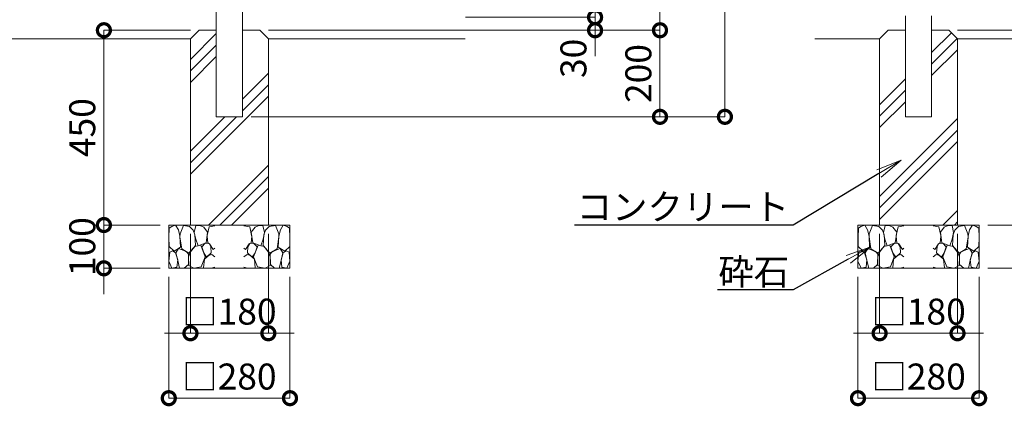
# Model space of a CAD drawing. Extents: x -29 to 8371, y -13 to 5927.
# Drawn here: x 2566 to 4842, y 3338 to 4231 of the extents above; entities that cross this region are included whole.
import ezdxf
from ezdxf import colors
from ezdxf.entities.mleader import LeaderData, LeaderLine
from ezdxf.math import Vec2, Vec3

# ---------------------------------------------------------------- set-up
doc = ezdxf.new("R2010")
doc.units = 0
doc.header["$MEASUREMENT"] = 0
doc.header["$PDMODE"] = 1
doc.layers.get('0').update_dxf_attribs({"linetype": 'CONTINUOUS'})
doc.layers.get('DefPoints').update_dxf_attribs({"linetype": 'CONTINUOUS'})
for name, color, linetype, lineweight in [('FRAM3', 1, 'CONTINUOUS', 50), ('ハッチング', 8, 'CONTINUOUS', 5), ('外形線', 7, 'CONTINUOUS', 18), ('寸法線', 3, 'CONTINUOUS', 18), ('文字引出', 4, 'CONTINUOUS', 18), ('細線', 8, 'CONTINUOUS', 5)]:
    doc.layers.add(name, color=color, linetype=linetype, lineweight=lineweight)
doc.styles.get("Standard").update_dxf_attribs({"font": 'TXT.SHX', "bigfont": 'bigfont.shx'})
doc.dimstyles.new('20ベース', dxfattribs={"dimscale": 20, "dimtxt": 3, "dimasz": 3, "dimexe": 0, "dimexo": 1, "dimgap": 1, "dimtad": 3, "dimdec": 1, "dimdsep": 46, "dimtxsty": 'Standard', "dimblk": 'DOTSMALL', "dimcen": 0, "dimclrd": 256, "dimclre": 256, "dimclrt": 7, "dimadec": 3, "dimazin": 2, "dimtfac": 1, "dimtdec": 1, "dimtix": 1, "dimtmove": 2, "dimatfit": 2, "dimldrblk": 'OPEN', "dimfxl": 0, "dimtolj": 1, "dimlwd": -1, "dimlwe": -1, "dimarcsym": 0})
pattern_1 = [(45, (-29400, 15000), (-106.066, 106.066), []), (45, (-29413.26, 15013.26), (-106.066, 106.066), []), (45, (-29426.52, 15026.52), (-106.066, 106.066), [])]

# ---------------------------------------------------------------- blocks, each defined once
blk = doc.blocks.new('A$C46B8583B')
at = {"layer": '細線'}
for points in [[(15.7, 99.5), (6.7, 96.9), (0.9, 92.9), (0.3, 72.2), (0.6, 50.1), (12.2, 39.5), (27, 49.1), (25.7, 74), (22.1, 89.1), (15.7, 99.5)], [(56.5, 87.9), (48.1, 97), (33.7, 99.2), (26, 80), (25.7, 73.1), (29.9, 45), (46.5, 34.7), (61.7, 52.6), (60.2, 77), (56.5, 87.9)], [(80.7, 95.1), (71.7, 99), (62.6, 98.8), (58.9, 83.1), (62.3, 67.7), (67.7, 52), (86.1, 59.2), (89.4, 83.3), (80.7, 95.1)], [(106.3, 98.4), (92.9, 95.8), (88.6, 76), (88.3, 73.7), (89.8, 58.6), (94.3, 56.2), (102.5, 43.5), (106.3, 46.6)], [(34.5, 41.4), (22.4, 45.6), (16.3, 35.9), (20.6, 18.4), (24.8, 0.3), (35.7, 0.6), (45.3, 9.1), (45.6, 32.9), (42, 37.5), (34.5, 41.4)], [(73.8, 53.8), (59.8, 50.4), (50.5, 37.8), (45.6, 26.6), (45.9, 6.9), (57.7, 0.3), (75, 3.3), (84, 26.9), (73.8, 53.8)], [(97.3, 49.5), (93.1, 57.1), (84.3, 58), (76.2, 49.5), (80.7, 35.9), (87.1, 26), (98.2, 35.6), (97.3, 49.5)], [(15.4, 36), (8.8, 40.7), (2.1, 37.2), (0, 16.9), (7, 0.3), (18.7, 2.7), (20.6, 19.3), (15.4, 36)], [(99.1, 32), (93.1, 30.2), (82.2, 21.4), (80.4, 1.5), (97.9, 0), (106.3, 2.7)], [(106.3, 26.6), (99.1, 32)]]:
    blk.add_lwpolyline(points, dxfattribs=at)
blk = doc.blocks.new('_DotSmall')
at = {"layer": 'FRAM3', "color": 0, "const_width": 0.5}
blk.add_lwpolyline([(-0.0625, 0, 1), (0.0625, 0, 1)], format="xyb", close=True, dxfattribs=at)
blk = doc.blocks.new('*D31')
at = {"layer": 'DefPoints', "color": 0}
for p in [(2961, 3756.5), (3141, 3756.5), (3141, 3506.5)]:
    blk.add_point(p, dxfattribs=at)
at = {"layer": '寸法線'}
for p, q in [((2961, 3736.5), (2961, 3506.5)), ((3141, 3736.5), (3141, 3506.5)), ((2961, 3506.5), (2901, 3506.5)), ((2961, 3506.5), (3141, 3506.5)), ((3141, 3506.5), (3201, 3506.5))]:
    blk.add_line(p, q, dxfattribs=at)
at = {"layer": '寸法線', "xscale": 60, "yscale": 60, "zscale": 60}
blk.add_blockref('_DotSmall', (2961, 3506.5), dxfattribs=at)
at = {"layer": '寸法線', "xscale": 60, "yscale": 60, "zscale": 60, "rotation": 180}
blk.add_blockref('_DotSmall', (3141, 3506.5), dxfattribs=at)
at = {"layer": '寸法線', "color": 7, "insert": (3051, 3556.5), "char_height": 60, "attachment_point": 5}
blk.add_mtext('\\A1;□180', dxfattribs=at)
blk = doc.blocks.new('_OPEN')
at = {"color": 0, "linetype": 'ByBlock'}
for p, q in [((-1, 0.167), (0, 0)), ((0, 0), (-1, -0.167)), ((0, 0), (-1, 0))]:
    blk.add_line(p, q, dxfattribs=at)
blk = doc.blocks.new('*D32')
at = {"layer": 'DefPoints', "color": 0}
for p in [(2911, 3656.5), (3191, 3656.5), (3191, 3356.5)]:
    blk.add_point(p, dxfattribs=at)
at = {"layer": '寸法線'}
for p, q in [((2911, 3636.5), (2911, 3356.5)), ((3191, 3636.5), (3191, 3356.5)), ((2911, 3356.5), (3191, 3356.5))]:
    blk.add_line(p, q, dxfattribs=at)
at = {"layer": '寸法線', "xscale": 60, "yscale": 60, "zscale": 60, "rotation": 180}
blk.add_blockref('_DotSmall', (2911, 3356.5), dxfattribs=at)
at = {"layer": '寸法線', "xscale": 60, "yscale": 60, "zscale": 60}
blk.add_blockref('_DotSmall', (3191, 3356.5), dxfattribs=at)
at = {"layer": '寸法線', "color": 7, "insert": (3051, 3406.5), "char_height": 60, "attachment_point": 5}
blk.add_mtext('\\A1;□280', dxfattribs=at)
blk = doc.blocks.new('*D33')
at = {"layer": 'DefPoints', "color": 0}
for p in [(2981, 4206.5), (2761, 3756.5), (2911, 3756.5)]:
    blk.add_point(p, dxfattribs=at)
at = {"layer": '寸法線'}
for p, q in [((2961, 4206.5), (2761, 4206.5)), ((2761, 4206.5), (2761, 3756.5)), ((2891, 3756.5), (2761, 3756.5))]:
    blk.add_line(p, q, dxfattribs=at)
at = {"layer": '寸法線', "xscale": 60, "yscale": 60, "zscale": 60}
for p, rotation in [((2761, 4206.5), 90), ((2761, 3756.5), 270)]:
    blk.add_blockref('_DotSmall', p, dxfattribs=dict(at, rotation=rotation))
at = {"layer": '寸法線', "color": 7, "insert": (2711, 3981.5), "char_height": 60, "attachment_point": 5, "rotation": 90}
blk.add_mtext('\\A1;450', dxfattribs=at)
blk = doc.blocks.new('*D34')
at = {"layer": 'DefPoints', "color": 0}
for p in [(2911, 3756.5), (2761, 3656.5), (2911, 3656.5)]:
    blk.add_point(p, dxfattribs=at)
at = {"layer": '寸法線'}
for p, q in [((2761, 3756.5), (2761, 3816.5)), ((2891, 3756.5), (2761, 3756.5)), ((2761, 3756.5), (2761, 3656.5)), ((2891, 3656.5), (2761, 3656.5)), ((2761, 3656.5), (2761, 3596.5))]:
    blk.add_line(p, q, dxfattribs=at)
at = {"layer": '寸法線', "xscale": 60, "yscale": 60, "zscale": 60}
for p, rotation in [((2761, 3756.5), 270), ((2761, 3656.5), 90)]:
    blk.add_blockref('_DotSmall', p, dxfattribs=dict(at, rotation=rotation))
at = {"layer": '寸法線', "color": 7, "insert": (2711, 3706.5), "char_height": 60, "attachment_point": 5, "rotation": 90}
blk.add_mtext('\\A1;100', dxfattribs=at)
blk = doc.blocks.new('*D35')
at = {"layer": 'DefPoints', "color": 0}
for p in [(3576.3, 5206.5), (3576.3, 4236.5), (3896, 4236.5)]:
    blk.add_point(p, dxfattribs=at)
at = {"layer": '寸法線'}
for p, q in [((3596.3, 5206.5), (3896, 5206.5)), ((3896, 5206.5), (3896, 4236.5)), ((3596.3, 4236.5), (3896, 4236.5))]:
    blk.add_line(p, q, dxfattribs=at)
at = {"layer": '寸法線', "xscale": 60, "yscale": 60, "zscale": 60}
for p, rotation in [((3896, 5206.5), 90), ((3896, 4236.5), 270)]:
    blk.add_blockref('_DotSmall', p, dxfattribs=dict(at, rotation=rotation))
at = {"layer": '寸法線', "color": 7, "insert": (3846, 4721.5), "char_height": 60, "attachment_point": 5, "rotation": 90}
blk.add_mtext('\\A1;970', dxfattribs=at)
blk = doc.blocks.new('*D36')
at = {"layer": 'DefPoints', "color": 0}
for p in [(3576.3, 5206.5), (3121, 4206.5), (4046, 4206.5)]:
    blk.add_point(p, dxfattribs=at)
at = {"layer": '寸法線'}
for p, q in [((3596.3, 5206.5), (4046, 5206.5)), ((4046, 5206.5), (4046, 4206.5)), ((3141, 4206.5), (4046, 4206.5))]:
    blk.add_line(p, q, dxfattribs=at)
at = {"layer": '寸法線', "xscale": 60, "yscale": 60, "zscale": 60}
for p, rotation in [((4046, 5206.5), 90), ((4046, 4206.5), 270)]:
    blk.add_blockref('_DotSmall', p, dxfattribs=dict(at, rotation=rotation))
at = {"layer": '寸法線', "color": 7, "insert": (3996, 4706.5), "char_height": 60, "attachment_point": 5, "rotation": 90}
blk.add_mtext('\\A1;1000', dxfattribs=at)
blk = doc.blocks.new('*D37')
at = {"layer": 'DefPoints', "color": 0}
for p in [(3121, 4206.5), (3081.3, 4006.5), (4046, 4006.5)]:
    blk.add_point(p, dxfattribs=at)
at = {"layer": '寸法線'}
for p, q in [((3141, 4206.5), (4046, 4206.5)), ((4046, 4206.5), (4046, 4006.5)), ((3101.3, 4006.5), (4046, 4006.5))]:
    blk.add_line(p, q, dxfattribs=at)
at = {"layer": '寸法線', "xscale": 60, "yscale": 60, "zscale": 60}
for p, rotation in [((4046, 4206.5), 90), ((4046, 4006.5), 270)]:
    blk.add_blockref('_DotSmall', p, dxfattribs=dict(at, rotation=rotation))
at = {"layer": '寸法線', "color": 7, "insert": (3996, 4106.5), "char_height": 60, "attachment_point": 5, "rotation": 90}
blk.add_mtext('\\A1;200', dxfattribs=at)
blk = doc.blocks.new('*D38')
at = {"layer": 'DefPoints', "color": 0}
for p in [(3051, 5236.5), (3081.3, 4006.5), (4196, 4006.5)]:
    blk.add_point(p, dxfattribs=at)
at = {"layer": '寸法線'}
for p, q in [((3071, 5236.5), (4196, 5236.5)), ((4196, 5236.5), (4196, 4006.5)), ((3101.3, 4006.5), (4196, 4006.5))]:
    blk.add_line(p, q, dxfattribs=at)
at = {"layer": '寸法線', "xscale": 60, "yscale": 60, "zscale": 60}
for p, rotation in [((4196, 5236.5), 90), ((4196, 4006.5), 270)]:
    blk.add_blockref('_DotSmall', p, dxfattribs=dict(at, rotation=rotation))
at = {"layer": '寸法線', "color": 7, "insert": (4146, 4621.5), "char_height": 60, "attachment_point": 5, "rotation": 90}
blk.add_mtext('\\A1;1230', dxfattribs=at)
blk = doc.blocks.new('*D41')
at = {"layer": 'DefPoints', "color": 0}
for p in [(3576.3, 4236.5), (3121, 4206.5), (3896, 4206.5)]:
    blk.add_point(p, dxfattribs=at)
at = {"layer": '寸法線'}
for p, q in [((3896, 4236.5), (3896, 4296.5)), ((3596.3, 4236.5), (3896, 4236.5)), ((3896, 4236.5), (3896, 4206.5)), ((3141, 4206.5), (3896, 4206.5)), ((3896, 4206.5), (3896, 4146.5))]:
    blk.add_line(p, q, dxfattribs=at)
at = {"layer": '寸法線', "xscale": 60, "yscale": 60, "zscale": 60}
for p, rotation in [((3896, 4236.5), 270), ((3896, 4206.5), 90)]:
    blk.add_blockref('_DotSmall', p, dxfattribs=dict(at, rotation=rotation))
at = {"layer": '寸法線', "color": 7, "insert": (3846, 4141.5), "char_height": 60, "attachment_point": 5, "rotation": 90}
blk.add_mtext('\\A1;30', dxfattribs=at)
blk = doc.blocks.new('*D42')
at = {"layer": 'DefPoints', "color": 0}
for p in [(4713.5, 4206.5), (4783.5, 3756.5), (5033.5, 3756.5)]:
    blk.add_point(p, dxfattribs=at)
at = {"layer": '寸法線'}
for p, q in [((4733.5, 4206.5), (5033.5, 4206.5)), ((5033.5, 4206.5), (5033.5, 3756.5)), ((4803.5, 3756.5), (5033.5, 3756.5))]:
    blk.add_line(p, q, dxfattribs=at)
at = {"layer": '寸法線', "xscale": 60, "yscale": 60, "zscale": 60}
for p, rotation in [((5033.5, 4206.5), 90), ((5033.5, 3756.5), 270)]:
    blk.add_blockref('_DotSmall', p, dxfattribs=dict(at, rotation=rotation))
at = {"layer": '寸法線', "color": 7, "insert": (4983.5, 3981.5), "char_height": 60, "attachment_point": 5, "rotation": 90}
blk.add_mtext('\\A1;450', dxfattribs=at)
blk = doc.blocks.new('*D43')
at = {"layer": 'DefPoints', "color": 0}
for p in [(4783.5, 3756.5), (4783.5, 3656.5), (5033.5, 3656.5)]:
    blk.add_point(p, dxfattribs=at)
at = {"layer": '寸法線'}
for p, q in [((5033.5, 3756.5), (5033.5, 3816.5)), ((4803.5, 3756.5), (5033.5, 3756.5)), ((5033.5, 3756.5), (5033.5, 3656.5)), ((4803.5, 3656.5), (5033.5, 3656.5)), ((5033.5, 3656.5), (5033.5, 3596.5))]:
    blk.add_line(p, q, dxfattribs=at)
at = {"layer": '寸法線', "xscale": 60, "yscale": 60, "zscale": 60}
for p, rotation in [((5033.5, 3756.5), 270), ((5033.5, 3656.5), 90)]:
    blk.add_blockref('_DotSmall', p, dxfattribs=dict(at, rotation=rotation))
at = {"layer": '寸法線', "color": 7, "insert": (5083.5, 3706.5), "char_height": 60, "attachment_point": 5, "rotation": 90}
blk.add_mtext('\\A1;100', dxfattribs=at)
blk = doc.blocks.new('*D4')
at = {"layer": 'DefPoints', "color": 0}
for p in [(4553.5, 3756.5), (4733.5, 3756.5), (4733.5, 3506.5)]:
    blk.add_point(p, dxfattribs=at)
at = {"layer": '寸法線'}
for p, q in [((4553.5, 3736.5), (4553.5, 3506.5)), ((4733.5, 3736.5), (4733.5, 3506.5)), ((4553.5, 3506.5), (4493.5, 3506.5)), ((4553.5, 3506.5), (4733.5, 3506.5)), ((4733.5, 3506.5), (4793.5, 3506.5))]:
    blk.add_line(p, q, dxfattribs=at)
at = {"layer": '寸法線', "xscale": 60, "yscale": 60, "zscale": 60}
blk.add_blockref('_DotSmall', (4553.5, 3506.5), dxfattribs=at)
at = {"layer": '寸法線', "xscale": 60, "yscale": 60, "zscale": 60, "rotation": 180}
blk.add_blockref('_DotSmall', (4733.5, 3506.5), dxfattribs=at)
at = {"layer": '寸法線', "color": 7, "insert": (4643.5, 3556.5), "char_height": 60, "attachment_point": 5}
blk.add_mtext('\\A1;□180', dxfattribs=at)
blk = doc.blocks.new('*D5')
at = {"layer": 'DefPoints', "color": 0}
for p in [(4503.5, 3656.5), (4783.5, 3656.5), (4783.5, 3356.5)]:
    blk.add_point(p, dxfattribs=at)
at = {"layer": '寸法線'}
for p, q in [((4503.5, 3636.5), (4503.5, 3356.5)), ((4783.5, 3636.5), (4783.5, 3356.5)), ((4503.5, 3356.5), (4783.5, 3356.5))]:
    blk.add_line(p, q, dxfattribs=at)
at = {"layer": '寸法線', "xscale": 60, "yscale": 60, "zscale": 60, "rotation": 180}
blk.add_blockref('_DotSmall', (4503.5, 3356.5), dxfattribs=at)
at = {"layer": '寸法線', "xscale": 60, "yscale": 60, "zscale": 60}
blk.add_blockref('_DotSmall', (4783.5, 3356.5), dxfattribs=at)
at = {"layer": '寸法線', "color": 7, "insert": (4643.5, 3406.5), "char_height": 60, "attachment_point": 5}
blk.add_mtext('\\A1;□280', dxfattribs=at)

msp = doc.modelspace()

# ---------------------------------------------------------------- hatches: boundary and pattern name
at = {"layer": 'ハッチング'}
h = msp.add_hatch(dxfattribs=at)
h.set_pattern_fill('PLAST', color=256, scale=600, angle=45)
h.set_pattern_definition(pattern_1)
h.paths.add_polyline_path([(3141.0000003, 4186.5000006), (3121.0000003, 4206.5000006), (3081.2500003, 4206.5000006), (3081.2500003, 4006.5000006), (3020.7500003, 4006.5000006), (3020.7500003, 4206.5000006), (2981.0000003, 4206.5000006), (2961.0000003, 4186.5000006), (2961.0000003, 3756.5000006), (3140.3666822, 3756.5000006), (3141.0000003, 3757.1333187)])
h = msp.add_hatch(dxfattribs=at)
h.set_pattern_fill('PLAST', color=256, scale=600, angle=45)
h.set_pattern_definition(pattern_1)
h.paths.add_polyline_path([(4733.4923259, 4186.5000006), (4713.4923259, 4206.5000006), (4673.7423259, 4206.5000006), (4673.7423259, 4006.5000006), (4613.2423259, 4006.5000006), (4613.2423259, 4206.5000006), (4573.4923259, 4206.5000006), (4553.4923259, 4186.5000006), (4553.4923259, 3756.5000006), (4732.8590078, 3756.5000006), (4733.4923259, 3757.1333187)])

# ---------------------------------------------------------------- linework, layer by layer
at = {"layer": '外形線'}
for p, q in [((1141.0000003, 4186.5000006), (2961.0000003, 4186.5000006)), ((3141.0000003, 4186.5000006), (3596.0000003, 4186.5000006)), ((4553.4923259, 4186.5000006), (4403.4923259, 4186.5000006)), ((4733.4923259, 4186.5000006), (4883.4923259, 4186.5000006)), ((2961.0000003, 3756.5000006), (3141.0000003, 3756.5000006))]:
    msp.add_line(p, q, dxfattribs=at)
for points in [[(3020.7500003, 4313.3363129), (3020.7500003, 4006.5000006), (3081.2500003, 4006.5000006), (3081.2500003, 4313.1000006)], [(4613.2423259, 4240.1803883), (4613.2423259, 4006.5000006), (4673.7423259, 4006.5000006), (4673.7423259, 4240.1803883)]]:
    msp.add_lwpolyline(points, dxfattribs=at)
at = {"layer": '細線'}
for points in [[(3081.2500003, 4206.5000006), (3121.0000003, 4206.5000006), (3141.0000003, 4186.5000006), (3141.0000003, 3756.5000006), (2961.0000003, 3756.5000006), (2961.0000003, 4186.5000006), (2981.0000003, 4206.5000006), (3020.7500003, 4206.5000006)], [(4613.2423259, 4206.5000006), (4573.4923259, 4206.5000006), (4553.4923259, 4186.5000006), (4553.4923259, 3756.5000006), (4733.4923259, 3756.5000006), (4733.4923259, 4186.5000006), (4713.4923259, 4206.5000006), (4673.7423259, 4206.5000006)]]:
    msp.add_lwpolyline(points, dxfattribs=at)
for points in [[(2911.0000003, 3656.5000006), (3191.0000003, 3656.5000006), (3191.0000003, 3756.5000006), (2911.0000003, 3756.5000006)], [(4503.4923259, 3656.5000006), (4783.4923259, 3656.5000006), (4783.4923259, 3756.5000006), (4503.4923259, 3756.5000006)]]:
    msp.add_lwpolyline(points, close=True, dxfattribs=at)

# ---------------------------------------------------------------- block references
for p in [(2911.0000003, 3656.5000006), (4503.4923259, 3656.5000006)]:
    msp.add_blockref('A$C46B8583B', p)
at = {"xscale": -1}
for p in [(3191.0000003, 3656.5000006), (4783.4923259, 3656.5000006)]:
    msp.add_blockref('A$C46B8583B', p, dxfattribs=at)

# ---------------------------------------------------------------- dimensions: what is measured, and where the dimension line sits
at = {"layer": '寸法線'}
for base, p1, p2, override, picture, middle in [((4196.0000002868, 4006.5000005971), (3051.0000002868, 5236.5000005971), (3081.2500002868, 4006.5000005971), {"dimdec": 6}, '*D38', (4146.0000002868, 4621.5000005971)), ((4046.0000002868, 4206.5000005971), (3576.2500002868, 5206.5000005971), (3121.0000002868, 4206.5000005971), {"dimdec": 6}, '*D36', (3996.0000002868, 4706.5000005971)), ((3896.0000002868, 4236.5000005971), (3576.2500002868, 5206.5000005971), (3576.2500002868, 4236.5000005971), {"dimdec": 6}, '*D35', (3846.0000002868, 4721.5000005971)), ((2761.0000003, 3756.5000006), (2981.0000003, 4206.5000006), (2911.0000003, 3756.5000006), {"dimdec": 6}, '*D33', (2711.0000003, 3981.5000006)), ((4046.0000003, 4006.5000006), (3121.0000003, 4206.5000006), (3081.2500003, 4006.5000006), {"dimdec": 6}, '*D37', (3996.0000003, 4106.5000006)), ((5033.4923259, 3756.5000006), (4713.4923259, 4206.5000006), (4783.4923259, 3756.5000006), {"dimdec": 6}, '*D42', (4983.4923259, 3981.5000006)), ((2761.0000003, 3656.5000006), (2911.0000003, 3756.5000006), (2911.0000003, 3656.5000006), {"dimdec": 6}, '*D34', (2711.0000003, 3706.5000006)), ((5033.4923259, 3656.5000006), (4783.4923259, 3756.5000006), (4783.4923259, 3656.5000006), {"dimtad": 4, "dimdec": 6}, '*D43', (5083.4923259, 3706.5000006))]:
    dim = msp.add_linear_dim(base=base, p1=p1, p2=p2, angle=90, dimstyle='20ベース', override=override, dxfattribs=at)
    dim.commit()
    dim.dimension.update_dxf_attribs({"geometry": picture, "text_midpoint": middle})
dim = msp.add_linear_dim(base=(3896.0000003, 4206.5000006), p1=(3576.2500003, 4236.5000006), p2=(3121.0000003, 4206.5000006), angle=90, dimstyle='20ベース', override={"dimdec": 6}, dxfattribs=at)
dim.commit()
dim.dimension.update_dxf_attribs({"geometry": '*D41', "text_midpoint": (3846.0000003, 4141.5000006), "dimtype": 160})
for base, p1, p2, picture, middle in [((3141.0000003, 3506.5000006), (2961.0000003, 3756.5000006), (3141.0000003, 3756.5000006), '*D31', (3051.0000003, 3556.5000006)), ((4733.4923259, 3506.5000006), (4553.4923259, 3756.5000006), (4733.4923259, 3756.5000006), '*D4', (4643.4923259, 3556.5000006)), ((3191.0000003, 3356.5000006), (2911.0000003, 3656.5000006), (3191.0000003, 3656.5000006), '*D32', (3051.0000003, 3406.5000006)), ((4783.4923259, 3356.5000006), (4503.4923259, 3656.5000006), (4783.4923259, 3656.5000006), '*D5', (4643.4923259, 3406.5000006))]:
    dim = msp.add_linear_dim(base=base, p1=p1, p2=p2, text='□<>', dimstyle='20ベース', override={"dimdec": 6}, dxfattribs=at)
    dim.commit()
    dim.dimension.update_dxf_attribs({"geometry": picture, "text_midpoint": middle})

# ---------------------------------------------------------------- leaders
at = {"layer": '文字引出'}
ml = msp.add_multileader_mtext('Standard', dxfattribs=at)
ml.set_content('{\\C7;コンクリート}', color=256)
ml.set_leader_properties()
ml.set_arrow_properties(name='OPEN')
ml.build(insert=Vec2(0, 0))
ml.multileader.update_dxf_attribs({"text_left_attachment_type": 6, "text_right_attachment_type": 6, "dogleg_length": 0.36, "arrow_head_size": 60, "scale": 20})
ctx = ml.context
ctx.base_point, ctx.scale, ctx.char_height, ctx.arrow_head_size, ctx.landing_gap_size, ctx.plane_origin = Vec3(3946.6923259, 3756.5000006), 20, 60, 60, 1.8, Vec3(4742.7425137, 6971.2027936)
ctx.left_attachment, ctx.right_attachment, ctx.text_align_type = 6, 6, 2
notes = []
notes.append((ctx, [(1, (1, 1, 0), (4353.4923259, 3756.5000006), (-1, 0), 7.2, [(0, [(4603.4923259, 3906.5000006)], 0, [])])]))
ctx.mtext.insert, ctx.mtext.alignment, ctx.mtext.flow_direction = Vec3(4344.4923259, 3828.5000006), 3, 5
ml = msp.add_multileader_mtext('Standard', dxfattribs=at)
ml.set_content('{\\C7;砕石}', color=256)
ml.set_leader_properties()
ml.set_arrow_properties(name='OPEN')
ml.build(insert=Vec2(0, 0))
ml.multileader.update_dxf_attribs({"text_left_attachment_type": 6, "text_right_attachment_type": 6, "dogleg_length": 0.36, "arrow_head_size": 60, "scale": 20})
ctx = ml.context
ctx.base_point, ctx.scale, ctx.char_height, ctx.arrow_head_size, ctx.landing_gap_size, ctx.plane_origin = Vec3(4214.6923259, 3606.5000006), 20, 60, 60, 1.8, Vec3(4742.7425137, 6821.2027936)
ctx.left_attachment, ctx.right_attachment, ctx.text_align_type = 6, 6, 2
notes.append((ctx, [(1, (1, 1, 0), (4353.4923259, 3606.5000006), (-1, 0), 7.2, [(0, [(4533.4923259, 3706.5000006)], 0, [])])]))
ctx.mtext.insert, ctx.mtext.alignment, ctx.mtext.flow_direction = Vec3(4344.4923259, 3678.5000006), 3, 5
for ctx, leaders in notes:
    for number, flags, end, landing, length, lines in leaders:
        leader = LeaderData()
        leader.index, (leader.has_last_leader_line, leader.has_dogleg_vector, leader.attachment_direction) = number, flags
        leader.last_leader_point, leader.dogleg_vector, leader.dogleg_length = Vec3(end), Vec3(landing), length
        for number, points, colour, breaks in lines:
            line = LeaderLine()
            line.index, line.vertices, line.color, line.breaks = number, Vec3.list(points), colors.encode_raw_color(colour), breaks
            leader.lines.append(line)
        ctx.leaders.append(leader)

doc.saveas('drawing.dxf')
